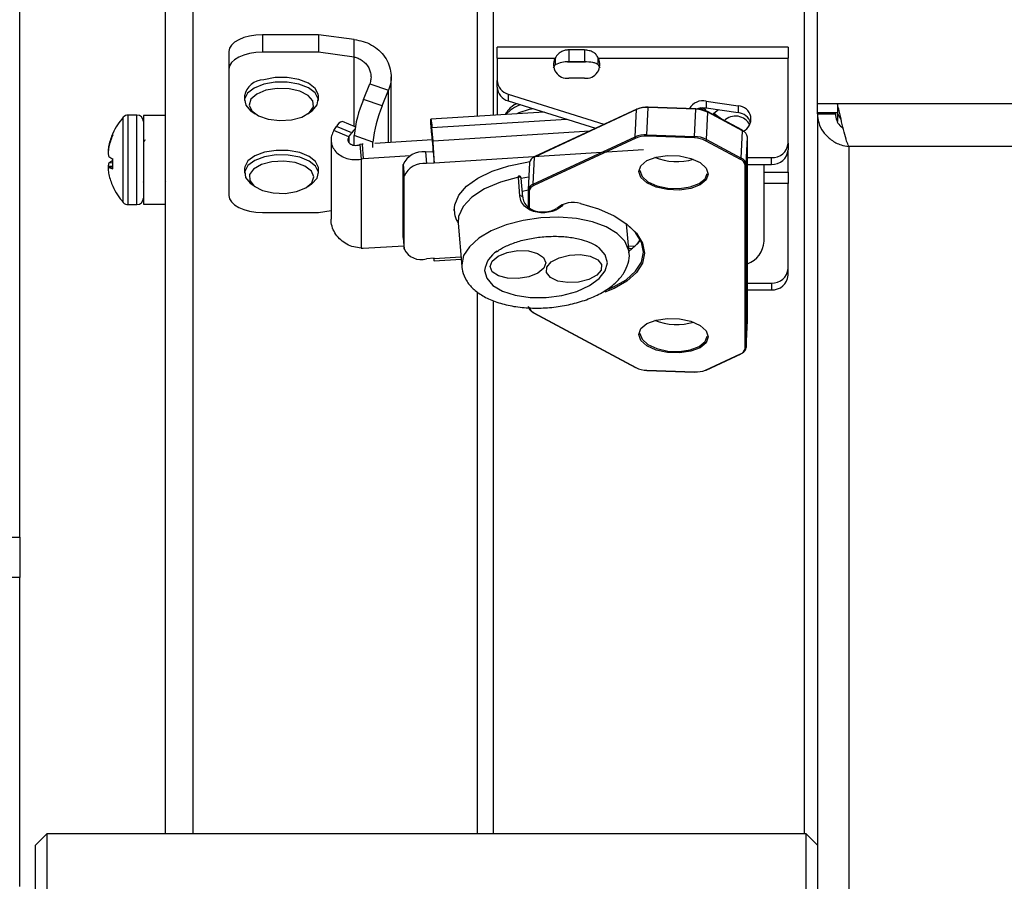
# Model space of a CAD drawing. Units: inches. Extents: x 0.4 to 16.6, y 0.2 to 10.8.
# Drawn here: x 6.1 to 6.2, y 3.6 to 3.6 of the extents above; entities that cross this region are included whole.
import ezdxf

# ---------------------------------------------------------------- set-up
doc = ezdxf.new("R2010")
doc.units = ezdxf.units.IN
doc.header["$MEASUREMENT"] = 0

msp = doc.modelspace()

# ---------------------------------------------------------------- linework, layer by layer
at = {"color": 7, "linetype": 'Continuous', "lineweight": 25}
for p, q in [((6.10536578334073, 3.586245706384478), (6.10536578334073, 3.854257662726846)), ((6.12000578334073, 3.556446788663168), (6.12000578334073, 3.666148741341005)), ((6.152965783340735, 3.628638701067631), (6.152965783340735, 3.664344796361453)), ((6.184194354769308, 3.664344796361453), (6.184194354769308, 3.556446788663168)), ((6.185537211912165, 3.629789282894816), (6.185537211912165, 3.66418286321654)), ((6.12278578334073, 3.556446788663168), (6.12278578334073, 3.661544588416516)), ((6.151357211912158, 3.661544588416516), (6.151357211912158, 3.628537250016734)), ((6.119994354769306, 3.641130884719403), (6.119994354769306, 3.628620286323155)), ((6.129759236659066, 3.63672884038502), (6.129759236659066, 3.634975358127639)), ((6.135383533621945, 3.63672884038502), (6.129759236659066, 3.63672884038502)), ((6.135383533621945, 3.63672884038502), (6.135383533621945, 3.634975358127639)), ((6.138983083678188, 3.636246592119677), (6.135383533621945, 3.63672884038502)), ((6.138983083678188, 3.634493109862296), (6.138983083678188, 3.636246592119677)), ((6.182598179291241, 3.635470845590064), (6.153351835084267, 3.635470845590064)), ((6.153351835084267, 3.634381644240232), (6.153351835084267, 3.635470845590064)), ((6.182598179291241, 3.635470845590064), (6.182598179291241, 3.634381644240232)), ((6.126384658481337, 3.635041551296156), (6.126384658481337, 3.633288069038775)), ((6.135383533621945, 3.634975358127639), (6.129759236659066, 3.634975358127639)), ((6.138983083678188, 3.634493109862296), (6.135383533621945, 3.634975358127639)), ((6.138983083678188, 3.627515640562007), (6.138983083678188, 3.634493109862296)), ((6.16212573834636, 3.635208231990261), (6.160550935196753, 3.635208231990261)), ((6.160550935196753, 3.635208231990261), (6.160550935196753, 3.634021127312046)), ((6.16212573834636, 3.635208231990261), (6.16212573834636, 3.634021127312046)), ((6.153351835084267, 3.634381644240232), (6.159164160817652, 3.634381644240232)), ((6.153351835084267, 3.634381644240232), (6.153351835084267, 3.632143368714515)), ((6.159025101679739, 3.633397930794933), (6.159164160817652, 3.633706728604687)), ((6.159164160817652, 3.634381644240232), (6.159164160817652, 3.633706728604687)), ((6.160423804999254, 3.634010006796394), (6.16223892447181, 3.634010006796394)), ((6.16212573834636, 3.634021127312046), (6.160550935196753, 3.634021127312046)), ((6.163512512725461, 3.634381644240232), (6.182598179291241, 3.634381644240232)), ((6.163512512725461, 3.633706728604687), (6.163512512725461, 3.634381644240232)), ((6.163512512725461, 3.633706728604687), (6.163651571863375, 3.633397930794926)), ((6.182598179291241, 3.62584471845449), (6.182598179291241, 3.634381644240232)), ((6.120005783340729, 3.633172322459873), (6.120005783340729, 3.633230370160465)), ((6.126384658481337, 3.633288069038775), (6.126384658481337, 3.620577157902667)), ((6.142695119673689, 3.625921410160267), (6.142695119673689, 3.632489320102441)), ((6.139917073209699, 3.630232483137483), (6.140547510879369, 3.631809288998144)), ((6.140547510879369, 3.631809288998144), (6.142424823520787, 3.631152422983091)), ((6.153351835084267, 3.631468453078969), (6.153351835084267, 3.632143368714515)), ((6.16212573834636, 3.632371569079188), (6.160550935196753, 3.632371569079188)), ((6.127957211912158, 3.630591106159135), (6.127957211912158, 3.630126951304023)), ((6.135385783340729, 3.630126951304023), (6.135385783340729, 3.630591106159135)), ((6.141794385851117, 3.62957561712243), (6.142424823520787, 3.631152422983091)), ((6.142424823520787, 3.625904362842207), (6.142424823520787, 3.631152422983091)), ((6.153351835084267, 3.631468453078969), (6.153351835084267, 3.628663048979317)), ((6.154462037317127, 3.630770256766231), (6.164081725038083, 3.627738059346215)), ((6.154462037317127, 3.630770256766231), (6.154462037317127, 3.630095341130686)), ((6.141794385851117, 3.62957561712243), (6.139917073209699, 3.630232483137483)), ((6.154462037317127, 3.630095341130686), (6.163216158423277, 3.627335976772657)), ((6.174369986048121, 3.630073066263378), (6.177582519775608, 3.629582500654578)), ((6.174369986048121, 3.630073066263378), (6.174369986048121, 3.629398150627833)), ((6.177582519775608, 3.629582500654578), (6.177582519775608, 3.628907585019033)), ((6.187539242421075, 3.629789282894816), (6.185537211912165, 3.629789282894816)), ((6.185537211912165, 3.628889282894816), (6.185537211912165, 3.629789282894816)), ((6.983535181403254, 3.629789282894818), (6.187539242421075, 3.629789282894816)), ((6.187539242421075, 3.629789282894816), (6.187539242421075, 3.628889282894816)), ((6.117147740596072, 3.628662581036316), (6.116264617410095, 3.628662581036315)), ((6.116264617410095, 3.619663705895708), (6.116264617410095, 3.628662581036315)), ((6.117147740596072, 3.619663705895708), (6.117147740596072, 3.628662581036316)), ((6.120005783340728, 3.628620286323155), (6.117805783340729, 3.628620286323155)), ((6.117805783340729, 3.628620286323155), (6.117805783340729, 3.619706000608869)), ((6.128638796040141, 3.629054729375528), (6.129017683226975, 3.628786815676413)), ((6.134325312025912, 3.628786815676413), (6.134704199212748, 3.629054729375528)), ((6.158063299208508, 3.628960196484352), (6.146688081849894, 3.628242772480218)), ((6.167340715168609, 3.62920747086666), (6.157089315775203, 3.624445377481623)), ((6.167372796802222, 3.629266864387971), (6.157121397408817, 3.624504771002933)), ((6.16721027029852, 3.62648217217075), (6.167340715168609, 3.62920747086666)), ((6.168402340155958, 3.62668647662825), (6.168532785026048, 3.62941177532416)), ((6.17331760663451, 3.629240008253071), (6.168532785026048, 3.62941177532416)), ((6.17332164209169, 3.629296178812948), (6.168536820483227, 3.629467945884037)), ((6.17318716176442, 3.626514709557161), (6.17331760663451, 3.629240008253071)), ((6.174065116658548, 3.629161152014439), (6.17372701508083, 3.62938079598808)), ((6.174369986048121, 3.629398150627833), (6.177582519775608, 3.628907585019033)), ((6.174379231621858, 3.626224818482354), (6.174509676491947, 3.628950117178264)), ((6.177991404633479, 3.627130873271711), (6.174483370678813, 3.629012329060183)), ((6.178017710446614, 3.627068661389792), (6.174509676491947, 3.628950117178264)), ((6.175138836728913, 3.628851329034148), (6.175585339410841, 3.629212561739788)), ((6.175138836728913, 3.628851329034148), (6.176037114251133, 3.628179013340973)), ((6.175138836728913, 3.628660784459975), (6.175138836728913, 3.628851329034148)), ((6.187539242421075, 3.628889282894816), (6.185537211912165, 3.628889282894816)), ((6.185537211912165, 3.62878826764036), (6.185537211912165, 3.628889282894816)), ((6.185537211912165, 3.62878826764036), (6.185537211912165, 3.210446788663172)), ((6.185537211912165, 3.62878826764036), (6.187337211912165, 3.62878826764036)), ((6.187337211912165, 3.62878826764036), (6.187337211912165, 3.628889282894816)), ((6.187537211912164, 3.628889282894816), (6.187537211912164, 3.628011654859422)), ((6.115772012801362, 3.619885444900693), (6.115772012801362, 3.628440842031329)), ((6.120005783340729, 3.628062128683332), (6.120005783340729, 3.628121863685704)), ((6.139081616234103, 3.627474325760618), (6.137808407561865, 3.628008183458015)), ((6.146769775791035, 3.626850304311636), (6.146671732826833, 3.628016204834061)), ((6.146671732826833, 3.628016204834061), (6.146671732826833, 3.627847475925174)), ((6.146769775791035, 3.62668157540275), (6.146671732826833, 3.627847475925174)), ((6.146671732826833, 3.627847475925174), (6.14667370311581, 3.627800470667667)), ((6.14667370311581, 3.627800470667667), (6.146771746080013, 3.626634570145242)), ((6.146794286532086, 3.627402473725462), (6.16030239407219, 3.628254417059305)), ((6.114723209319195, 3.626660306155873), (6.114723209319195, 3.626821698378153)), ((6.136938507823465, 3.627107376707646), (6.13721878870622, 3.627512757248125)), ((6.138457160329122, 3.626470604160071), (6.136938507823465, 3.627107376707646)), ((6.138737441211877, 3.62687598470055), (6.13721878870622, 3.627512757248125)), ((6.138457160329122, 3.626470604160071), (6.138737441211877, 3.62687598470055)), ((6.140857429925519, 3.625937467146178), (6.138980117284101, 3.62659433316123)), ((6.138980117284101, 3.625630600314326), (6.138980117284101, 3.62659433316123)), ((6.14678198260647, 3.626851074183731), (6.146769775791035, 3.626850304311636)), ((6.146769775791035, 3.626850304311636), (6.146769775791035, 3.62668157540275)), ((6.146904584866815, 3.626090835637735), (6.146794286532086, 3.627402473725462)), ((6.146794286532086, 3.626727558089916), (6.146794286532086, 3.627402473725462)), ((6.146904584866815, 3.625415920002189), (6.146794286532086, 3.626727558089916)), ((6.146904584866815, 3.626090835637735), (6.162677163726329, 3.62708559699694)), ((6.168402340155958, 3.62668647662825), (6.17318716176442, 3.626514709557161)), ((6.177887265576524, 3.624343362693882), (6.178017710446614, 3.627068661389792)), ((6.114368455446572, 3.625632906053576), (6.114328169021102, 3.625634147344523)), ((6.136657446851454, 3.626178549641825), (6.136657446851454, 3.618212007439904)), ((6.138457160329122, 3.626470604160071), (6.138457160329122, 3.625899791364522)), ((6.139775532962177, 3.625737274638021), (6.139551297803063, 3.625689590079041)), ((6.139551297803063, 3.625689590079041), (6.139673851508316, 3.62423221442601)), ((6.139898665271819, 3.625745040474211), (6.139775532962177, 3.625737274638021)), ((6.139775532962177, 3.625737274638021), (6.139898086667431, 3.62427989898499)), ((6.140857429925519, 3.625409571621791), (6.140857429925519, 3.625937467146178)), ((6.146840093859507, 3.626182829690432), (6.141047746013483, 3.625817511889988)), ((6.146904584866815, 3.625415920002189), (6.146904584866815, 3.626090835637735)), ((6.156958870905114, 3.621720078785712), (6.16721027029852, 3.62648217217075)), ((6.167285082876989, 3.626342217402006), (6.157033683483583, 3.621580124016968)), ((6.17318250301906, 3.626361134491249), (6.168397681410597, 3.626532901562338)), ((6.177803135507335, 3.624209113699624), (6.174295101552668, 3.626090569488096)), ((6.174379231621858, 3.626224818482354), (6.177887265576524, 3.624343362693882)), ((6.178381037078771, 3.623729090346779), (6.178511481948861, 3.62645438904269)), ((6.178511481948861, 3.62645438904269), (6.17851157846414, 3.626458423634522)), ((6.178511481948861, 3.608030677393151), (6.178511481948861, 3.62645438904269)), ((6.17851157846414, 3.608034711984983), (6.17851157846414, 3.626458423634522)), ((6.182598179291241, 3.62584471845449), (6.182598179291241, 3.625169802818945)), ((6.114273036770922, 3.625079414540374), (6.114250666351943, 3.62508112743564)), ((6.120005783340729, 3.625426686109112), (6.120005783340729, 3.625428373410892)), ((6.144655569952475, 3.62457994887418), (6.139898086667431, 3.62427989898499)), ((6.146139688673808, 3.624954765660828), (6.146925010484356, 3.625004295151131)), ((6.146139688673808, 3.624954765660828), (6.146237731638011, 3.623788865138404)), ((6.146925010484356, 3.625032416635946), (6.147023053448559, 3.623866516113521)), ((6.146925010484356, 3.625004295151131), (6.146925010484356, 3.625032416635946)), ((6.146925010484356, 3.625004295151131), (6.147023053448559, 3.623838394628707)), ((6.147023053448559, 3.623866516113521), (6.168060766191141, 3.62519334439625)), ((6.182598179291241, 3.622915068663661), (6.182598179291241, 3.625169802818945)), ((6.982394354769307, 3.62549606019721), (6.188680069055022, 3.625496060197207)), ((6.188680069055022, 3.625496060197207), (6.188680069055022, 3.210446788663172)), ((6.114723209319195, 3.623874472146139), (6.114328169021102, 3.62384140239191)), ((6.114723209319195, 3.623250952301161), (6.114723209319195, 3.624263017544369)), ((6.139898086667431, 3.62427989898499), (6.139673851508316, 3.62423221442601)), ((6.139673851508316, 3.62423221442601), (6.139673851508316, 3.615300423812283)), ((6.143895912072241, 3.623688393438815), (6.143993955036445, 3.622522492916391)), ((6.143895912072241, 3.616376807387072), (6.143895912072241, 3.623688393438815)), ((6.147023053448559, 3.623838394628707), (6.146237731638011, 3.623788865138404)), ((6.147023053448559, 3.623866516113521), (6.147023053448559, 3.623838394628707)), ((6.15659602602186, 3.623886706172689), (6.15646558115177, 3.621161407476779)), ((6.156958870905114, 3.621720078785712), (6.157089315775203, 3.624445377481623)), ((6.178263988909432, 3.60521208119279), (6.178263988909432, 3.623635792842329)), ((6.178381037078771, 3.623729090346779), (6.178381037078771, 3.60530537869724)), ((6.17851157846414, 3.624383483240006), (6.180910890202378, 3.624383483240006)), ((6.17851157846414, 3.62370856760446), (6.180910890202378, 3.62370856760446)), ((6.180177449529563, 3.615978433225182), (6.180177449529563, 3.62370856760446)), ((6.180910890202378, 3.62370856760446), (6.180910890202378, 3.624383483240006)), ((6.114723209319195, 3.623521463793979), (6.114250666351943, 3.623495134122876)), ((6.114723209319195, 3.623439749542677), (6.114328169021102, 3.623404539111899)), ((6.127957211912158, 3.623279520107392), (6.127957211912158, 3.62281536525228)), ((6.135385783340729, 3.62281536525228), (6.135385783340729, 3.623279520107392)), ((6.180177449529563, 3.622915068663661), (6.182598179291241, 3.622915068663661)), ((6.182598179291241, 3.622915068663661), (6.182598179291241, 3.621783219043382)), ((6.11779405214603, 3.621928397686988), (6.117856269190034, 3.622035627121279)), ((6.119969742575078, 3.622031181771542), (6.120005783340726, 3.621969089731015)), ((6.128638796040141, 3.621743143323785), (6.129017683226975, 3.62147522962467)), ((6.134325312025912, 3.62147522962467), (6.134704199212748, 3.621743143323785)), ((6.143993955036445, 3.615210906864647), (6.143993955036445, 3.622522492916391)), ((6.15564002941786, 3.620516049135063), (6.155479892576328, 3.622420353321689)), ((6.155926912847299, 3.620430851089045), (6.155766776005768, 3.622335155275672)), ((6.182598179291241, 3.621783219043382), (6.180177449529563, 3.621783219043382)), ((6.182598179291241, 3.61324629325764), (6.182598179291241, 3.621783219043382)), ((6.114723209319195, 3.621506465203717), (6.114723209319195, 3.621504588553869)), ((6.156465002887588, 3.621115847728888), (6.155880871876319, 3.620978357914807)), ((6.156465002887588, 3.621137222984425), (6.156464843714998, 3.619400350526778)), ((6.156465002887588, 3.621137222984425), (6.156465099402867, 3.621141257576256)), ((6.156572830081485, 3.621039890888142), (6.156572812208448, 3.619318164692205)), ((6.116264617410095, 3.619663705895708), (6.117147740596072, 3.619663705895708)), ((6.117805783340729, 3.619706000608869), (6.120005783340728, 3.619706000608869)), ((6.119994354769306, 3.619706000608869), (6.119994354769306, 3.556446788663168)), ((6.155927109876197, 3.620426150563294), (6.155926912847299, 3.620430851089045)), ((6.129759236659066, 3.618889868813803), (6.135383533621945, 3.618889868813803)), ((6.135383533621945, 3.618889868813803), (6.136657446851454, 3.61906054082434)), ((6.149424473835902, 3.617811540943941), (6.149791719173026, 3.613444358312401)), ((6.166605266517437, 3.614858243964486), (6.166362861608864, 3.617740857845477)), ((6.143895912072241, 3.616376807387072), (6.143993955036445, 3.615210906864647)), ((6.143895912072241, 3.616376807387072), (6.14389788236122, 3.616329802129564)), ((6.14389788236122, 3.616329802129564), (6.143995925325424, 3.61516390160714)), ((6.139673851508316, 3.615300423812283), (6.139898086667431, 3.615281023844383)), ((6.139898086667431, 3.615281023844383), (6.143964509577364, 3.615537489221226)), ((6.166552923050471, 3.615480698374942), (6.167238784225715, 3.61552395497876)), ((6.166571159963712, 3.61526382991478), (6.166999830704683, 3.615290865765591)), ((6.147023053448559, 3.614277089791812), (6.146237731638011, 3.614227560301509)), ((6.147007249392932, 3.614029952915711), (6.149728045297199, 3.614201550893186)), ((6.147020701131034, 3.61427694143341), (6.147023053448559, 3.614248968306997)), ((6.147023053448559, 3.614248968306997), (6.149709808383957, 3.614418419353347)), ((6.147023053448559, 3.614248968306997), (6.147023053448559, 3.614277089791812)), ((6.149784330589357, 3.613620628028055), (6.149791719173026, 3.613444358312401)), ((6.182598179291241, 3.612571377622094), (6.182598179291241, 3.61324629325764)), ((6.17851157846414, 3.611785058043156), (6.180910890202378, 3.611785058043156)), ((6.180910890202378, 3.611785058043156), (6.180910890202378, 3.611110142407611)), ((6.151357211912158, 3.610906769909104), (6.151357211912158, 3.556446788663168)), ((6.17851157846414, 3.611110142407611), (6.180910890202378, 3.611110142407611)), ((6.152965783340735, 3.556446788663168), (6.152965783340735, 3.610012820715968)), ((6.156985176718248, 3.608790218053152), (6.167236576111653, 3.603292108577044)), ((6.157033683483583, 3.608792014736764), (6.167285082876989, 3.603293905260655)), ((6.178380555329868, 3.605285228796718), (6.178511000199958, 3.608010527492628)), ((6.178381037078771, 3.60530537869724), (6.178511481948861, 3.608030677393151)), ((6.178511000199958, 3.608010527492628), (6.178511481948861, 3.608030677393151)), ((6.178511481948861, 3.608030677393151), (6.17851157846414, 3.608034711984983)), ((6.174295101552668, 3.603042257346746), (6.177803135507335, 3.604671848063965)), ((6.174347149988245, 3.603037573249255), (6.177855183942911, 3.604667163966474)), ((6.168397681410597, 3.603023340257502), (6.17318250301906, 3.602851573186413)), ((6.168398304698777, 3.603008258824278), (6.17318312630724, 3.602836491753189)), ((6.100794354769302, 3.586245706384478), (6.10536578334073, 3.586245706384478)), ((6.10536578334073, 3.586245706384478), (6.10536578334073, 3.58220509620627)), ((6.10536578334073, 3.58220509620627), (6.100794354769302, 3.58220509620627)), ((6.10536578334073, 3.551159949518061), (6.10536578334073, 3.58220509620627)), ((6.108090642733312, 3.556446788663168), (6.106965783340736, 3.555321929270592)), ((6.184412352519589, 3.556446788663168), (6.108090642733312, 3.556446788663168)), ((6.108090642733312, 3.556446788663168), (6.108090642733312, 3.552843956418415)), ((6.185537211912165, 3.555321929270592), (6.184412352519589, 3.556446788663168)), ((6.184412352519589, 3.527875360091739), (6.184412352519589, 3.556446788663168)), ((6.106965783340736, 3.552002784604166), (6.106965783340736, 3.555321929270592)), ((6.108090642733312, 3.552843956418415), (6.108090642733312, 3.527875360091739)), ((6.106965783340736, 3.529000219484316), (6.106965783340736, 3.552002784604166))]:
    msp.add_line(p, q, dxfattribs=at)
at = {"color": 7, "linetype": 'Continuous', "lineweight": 25, "flags": 128}
for points in [[(6.129759236659066, 3.63672884038502), (6.129100889115704, 3.636696419598299), (6.128467841499228, 3.636600403150787), (6.127884421474523, 3.636444480900717), (6.12737304954595, 3.636234644852714), (6.126953377449945, 3.635978958888428), (6.126641532949803, 3.635687248876075), (6.12644950005478, 3.635370725067837), (6.126384658481337, 3.635041551296156)], [(6.129759236659066, 3.634975358127639), (6.129100889115704, 3.634942937340917), (6.128467841499228, 3.634846920893406), (6.127884421474523, 3.634690998643335), (6.12737304954595, 3.634481162595333), (6.126953377449945, 3.634225476631047), (6.126641532949803, 3.633933766618694), (6.12644950005478, 3.633617242810456), (6.126384658481337, 3.633288069038775)], [(6.129885537196451, 3.631755314263397), (6.128924848281598, 3.631377134864926), (6.128261801441917, 3.630863478679034), (6.127968248090715, 3.63027000832366), (6.128075999288548, 3.629661035520451), (6.128573378521196, 3.629102551921819), (6.128638796040141, 3.629054729375528)], [(6.135385783340729, 3.630591106159135), (6.1353713324884, 3.630754767670805), (6.13506458361839, 3.631346567246586), (6.134390141231998, 3.631856500891355), (6.133421091626843, 3.632229309382267), (6.132262446363998, 3.632424593134609), (6.131039762635923, 3.632421190123677), (6.129885537196451, 3.632219469118509)], [(6.134704199212748, 3.629054729375528), (6.134792233156181, 3.629119860429178), (6.135277146842263, 3.629681077975653), (6.1353713324884, 3.630290612815693), (6.13506458361839, 3.630882412391474), (6.134390141231998, 3.631392346036244), (6.133421091626843, 3.631765154527155), (6.132262446363998, 3.631960438279497), (6.131039762635923, 3.631957035268565), (6.129885537196451, 3.631755314263397)], [(6.130108664168842, 3.631150006006376), (6.129184714084301, 3.63077150369981), (6.12859661789687, 3.630251676176165), (6.128423801255415, 3.629660729022973), (6.128689604004974, 3.629078472927824), (6.129358128011355, 3.628583544802761), (6.130339085403078, 3.628242787433563), (6.131499992448718, 3.628102221991144), (6.132684062218952, 3.628180832617401), (6.133731379530155, 3.628468002511663), (6.134500498376061, 3.628924947788446), (6.134887544994697, 3.6294899554561), (6.134840246595518, 3.630086718098291), (6.134364991089421, 3.630634639613417), (6.133525964365986, 3.631059720164721), (6.132436481633421, 3.631304550268297), (6.131243683571791, 3.631336064262007), (6.130108664168842, 3.631150006006376)], [(6.173398207570495, 3.629277453528896), (6.173755674565278, 3.62938654214252), (6.174369986048121, 3.629398150627833)], [(6.146671732826833, 3.628016204834061), (6.146674087661913, 3.628152788655381), (6.146681061672169, 3.628228117508005), (6.146692386850292, 3.62823929654637), (6.146707627976041, 3.628185896166303), (6.1467261993415, 3.628069968514461), (6.14674738725951, 3.627895968625493), (6.146770377490263, 3.62767058321755), (6.146794286532086, 3.627402473725462)], [(6.146769775791035, 3.626850304311636), (6.146770246758051, 3.6268776210759), (6.146771641560103, 3.626892686846425), (6.146773906595727, 3.626894922654098), (6.146776954820877, 3.626884242578085), (6.146780669093968, 3.626861057047716), (6.146784906677571, 3.626826257069923), (6.146789504723722, 3.626781179988334), (6.146794286532086, 3.626727558089916)], [(6.146817258375778, 3.626454383112196), (6.146812889329271, 3.626464845350966), (6.146769775791035, 3.62668157540275)], [(6.135104934889554, 3.623987938579701), (6.134458855584322, 3.624506972141281), (6.133510722794041, 3.624892992229108), (6.132363281418331, 3.625104167576947), (6.131140874534639, 3.625117614059138), (6.129975968896409, 3.624931874540691), (6.128994800104918, 3.624567076780475), (6.128303693023125, 3.62406275227623), (6.127977539826975, 3.623473552413392), (6.127957211912158, 3.623279520107392)], [(6.135104934889554, 3.62352378372459), (6.134458855584322, 3.62404281728617), (6.133510722794041, 3.624428837373996), (6.132363281418331, 3.624640012721836), (6.131140874534639, 3.624653459204027), (6.129975968896409, 3.624467719685578), (6.128994800104918, 3.624102921925363), (6.128303693023125, 3.623598597421118), (6.127977539826975, 3.62300939755828), (6.128051684276058, 3.622399171284366), (6.128518091668846, 3.62183404608479), (6.128638796040141, 3.621743143323785)], [(6.167586993631427, 3.622990575322572), (6.167797108891385, 3.623579355621664), (6.168402111669938, 3.62408203475632), (6.169329029703102, 3.624437982204146), (6.170466062996224, 3.624604265449711), (6.171676068553329, 3.624560828279519), (6.172813101846451, 3.624312909857359), (6.173740019879614, 3.623890412803832), (6.174345022658167, 3.623344296498985), (6.174555137918125, 3.622740430628999), (6.174345022658167, 3.622151650329908), (6.173740019879614, 3.621648971195252), (6.172813101846451, 3.621293023747425), (6.171676068553329, 3.621126740501861), (6.170466062996224, 3.621170177672053), (6.169329029703102, 3.621418096094212), (6.168402111669938, 3.621840593147739), (6.167797108891385, 3.622386709452587), (6.167586993631427, 3.622990575322572)], [(6.134675982238337, 3.623033407704991), (6.134025219279686, 3.623534218875661), (6.133056573169342, 3.623883670036748), (6.131900864931961, 3.624034565872572), (6.130714179369002, 3.623966527064362), (6.129656784941393, 3.623688742630182), (6.12887148862581, 3.623238728897126), (6.128464349041148, 3.622677262713454), (6.128490352644354, 3.622080173198464), (6.128945987504723, 3.621528100599742), (6.129769717609604, 3.621095605380884), (6.130850293643887, 3.620841098417737), (6.132041777826462, 3.620798952285945), (6.133183253616231, 3.620974859054147), (6.13412055838265, 3.621345061538564), (6.134727103923229, 3.621859561842313), (6.134920972901729, 3.622448873848427), (6.134675982238337, 3.623033407704991)], [(6.135385783340729, 3.623279520107392), (6.135378947992058, 3.623392136884402), (6.135104934889554, 3.623987938579701)], [(6.149036895131055, 3.619082131031275), (6.1490854534083, 3.619659088226455), (6.149489621624282, 3.620605087425018), (6.150279059599664, 3.621510307077247), (6.151416854092118, 3.622332420118284), (6.152849803095743, 3.623032985456044), (6.154510903507738, 3.623579245433953), (6.156322484119019, 3.62394565754257), (6.156612492434173, 3.623985273336883)], [(6.134704199212748, 3.621743143323785), (6.13473553820873, 3.621765654139943), (6.135251201320428, 3.622319976558772), (6.135378947992058, 3.62292798202929), (6.135104934889554, 3.62352378372459)], [(6.167705005298573, 3.623124172628068), (6.167704041800766, 3.623083872827023), (6.167907379149113, 3.62249948650123), (6.168492865709003, 3.621970986851378), (6.169389883160451, 3.621562118735061), (6.170490237960246, 3.621322197681359), (6.171661211080026, 3.621280161710206), (6.172761565879822, 3.621441080980107), (6.17365858333127, 3.621785546252197), (6.174244069891159, 3.622272009930896), (6.1744464437417, 3.62280149751607)], [(6.155479892576328, 3.622420353321689), (6.153669946448264, 3.621922277342487), (6.152087019780513, 3.621238507665872), (6.15081746901609, 3.620406347294134), (6.149930554399622, 3.61947119467256), (6.149474661490022, 3.618484066980729), (6.149424473835902, 3.617811540943941)], [(6.156525904002859, 3.62242169304643), (6.156495828342471, 3.622417168932098), (6.155770678755832, 3.622288744823112)], [(6.126384658481337, 3.620577157902667), (6.12644950005478, 3.620247984130986), (6.126641532949803, 3.619931460322749), (6.126953377449945, 3.619639750310395), (6.12737304954595, 3.619384064346109), (6.127884421474523, 3.619174228298107), (6.128467841499228, 3.619018306048036), (6.129100889115704, 3.618922289600524), (6.129759236659066, 3.618889868813803)], [(6.161739746533214, 3.619765186492637), (6.163531792368973, 3.619232131702117), (6.165104537662215, 3.618539674604357), (6.166396505386751, 3.617714882648433), (6.167357193828175, 3.616789996119463), (6.167949050644906, 3.615801167898405), (6.168148940751322, 3.614787050282423), (6.167949050644906, 3.613787284105608), (6.167357193828175, 3.612840949218777), (6.166396505386751, 3.611985036897548), (6.165104537662215, 3.611253003890711), (6.164181883332666, 3.610882224050746)], [(6.166603520599018, 3.614877898618618), (6.166563330921453, 3.615134933520535), (6.166172200389859, 3.616001080164005), (6.165408228155617, 3.616780733196121), (6.164307136711307, 3.617437436907623), (6.162920411869091, 3.617940484562836), (6.161312895341353, 3.6182663542125), (6.159559752814307, 3.618399808553974), (6.157742959284039, 3.618334607410574), (6.155947465996802, 3.618073799515301), (6.154257228223162, 3.617629579955469), (6.15275127960285, 3.617022719943983), (6.151500036619607, 3.616281595580502), (6.150562006004677, 3.615440861016563), (6.149981049027065, 3.614539828065967), (6.149784330589357, 3.613620628028055)], [(6.164538494841176, 3.611183625741464), (6.165030261962597, 3.61139320625346), (6.166308032239611, 3.612117194941541), (6.167258163665196, 3.612963701632866), (6.167843516560863, 3.613899637235226), (6.168041210072704, 3.614888416970537), (6.167843516560863, 3.615891390436893), (6.167258163665196, 3.616869352413764), (6.166362843557287, 3.617741072509963)], [(6.167728720625827, 3.616148107527671), (6.167388608535284, 3.615689000328776), (6.166596889863094, 3.614957856881699)], [(6.166597651110528, 3.614948804332229), (6.167496956188986, 3.615760912107253), (6.167754962693451, 3.616094381252951)], [(6.152088165772783, 3.613047940378799), (6.152298416565432, 3.612260579350695), (6.152914840699314, 3.61155339630551), (6.153895429888395, 3.610974584599098), (6.155173358599938, 3.610563589292719), (6.15666153810413, 3.610348419037302), (6.158258551427092, 3.610343737330166), (6.159855564750054, 3.610549863221917), (6.161343744254246, 3.610952749573671), (6.162621672965789, 3.611524940346357), (6.16360226215487, 3.612227441684406), (6.164218686288752, 3.613012379282569), (6.164428937081401, 3.613826260940702), (6.164218686288752, 3.614613621968805), (6.16360226215487, 3.61532080501399), (6.163574940026166, 3.615342567198541)], [(6.157441730752606, 3.612778646633854), (6.156537225967506, 3.612412779793404), (6.155465835759735, 3.612233423055157), (6.154390669576249, 3.612267881856642), (6.153475411722077, 3.612510910157699), (6.152859401908684, 3.612925509102551), (6.152636422046016, 3.613448559760194), (6.152840418796848, 3.614000432409466), (6.1534403355051, 3.614497109442254), (6.154344840290198, 3.614862976282704), (6.15541623049797, 3.61504233302095), (6.156491396681457, 3.615007874219466), (6.157406654535629, 3.614764845918409), (6.158022664349021, 3.614350246973556), (6.158245644211688, 3.613827196315914), (6.158041647460857, 3.613275323666642), (6.157441730752606, 3.612778646633854)], [(6.146960587228887, 3.614273150107493), (6.146970402484381, 3.614196996749277), (6.146988354804324, 3.614084933352496), (6.147003087892547, 3.614033312985098), (6.147014035564735, 3.614044119388851), (6.14702077710798, 3.614116937279721), (6.147023053448559, 3.614248968306997)], [(6.158342838723875, 3.613379379824862), (6.158791682263864, 3.613908042725572), (6.159588303086839, 3.614334442430066), (6.160611422893885, 3.614593663448657), (6.161705280968985, 3.614646241731109), (6.162703347336053, 3.614484172710544), (6.163453675438197, 3.614132129926181), (6.163842034623607, 3.613643708700665), (6.163809300726788, 3.613093266738031), (6.163360457186799, 3.612564603837321), (6.162563836363825, 3.612138204132827), (6.161540716556778, 3.611878983114236), (6.160446858481677, 3.611826404831783), (6.159448792114609, 3.611988473852349), (6.158698464012465, 3.612340516636712), (6.158310104827056, 3.612828937862228), (6.158342838723875, 3.613379379824862)], [(6.167586993631427, 3.606623871160592), (6.167797108891385, 3.607212651459685), (6.168402111669938, 3.60771533059434), (6.169329029703102, 3.608071278042166), (6.170466062996224, 3.608237561287731), (6.171676068553329, 3.608194124117539), (6.172813101846451, 3.60794620569538), (6.173740019879614, 3.607523708641853), (6.174345022658167, 3.606977592337005), (6.174555137918125, 3.60637372646702), (6.174345022658167, 3.605784946167928), (6.173740019879614, 3.605282267033272), (6.172813101846451, 3.604926319585446), (6.171676068553329, 3.604760036339881), (6.170466062996224, 3.604803473510073), (6.169329029703102, 3.605051391932232), (6.168402111669938, 3.605473888985759), (6.167797108891385, 3.606020005290608), (6.167586993631427, 3.606623871160592)], [(6.167705005298573, 3.606757468466088), (6.167704041800766, 3.606717168665043), (6.167907379149113, 3.606132782339251), (6.168492865709003, 3.605604282689398), (6.169389883160451, 3.605195414573081), (6.170490237960246, 3.604955493519379), (6.171661211080026, 3.604913457548226), (6.172761565879822, 3.605074376818127), (6.17365858333127, 3.605418842090217), (6.174244069891159, 3.605905305768916), (6.1744464437417, 3.60643479335409)]]:
    msp.add_lwpolyline(points, dxfattribs=at)
at = {"color": 7, "linetype": 'Continuous', "lineweight": 25}
for centre, radius, start, end in [((6.160391140453759, 3.633744738333642), 0.001382435590278759, 152.5668809440353, 276.6376153268487), ((6.162285533089353, 3.633744738333643), 0.001382435590279722, 263.3623846731959, 27.43311905588177), ((6.129961099524483, 3.630174033920378), 0.002046830431464624, 92.11565472574885, 168.2427918179522), ((6.154840333692679, 3.632211492634492), 0.001490056702181588, 182.6204198410761, 255.2927389602136), ((6.154840333692678, 3.631536576998945), 0.00149005670218066, 182.6204198410435, 255.2927389602336), ((6.150901348367973, 3.625463907724347), 0.01197470718737751, 156.5330116424863, 174.5831499932422), ((6.152778661009364, 3.624807041709301), 0.01197470718735052, 156.5330116424628, 174.5831499932576), ((6.156917863883081, 3.626248208229584), 0.0036568022425543, 109.2322728252319, 137.5178616150182), ((6.174064691510293, 3.628479415309509), 0.00162263000021462, 79.15527856387833, 148.8263466320496), ((6.17752966294406, 3.628256856268203), 0.0013266977363999, 293.7681625865073, 87.71668026781676), ((6.116264617410095, 3.628004538291658), 0.0006580427446575063, 90, 138.4684378004588), ((6.117147740596072, 3.628004538291659), 0.0006580427446571946, 0, 90), ((6.158003934930019, 3.622869470012752), 0.006496389984260652, 98.74692982182151, 114.3610674040595), ((6.167404091520557, 3.629211599160222), 6.351066677285823e-05, 119.5213232226022, 183.7269437478762), ((6.168378282646972, 3.626733381490353), 0.002682846345602475, 86.69856803731265, 112.7518848002462), ((6.167394258794989, 3.629213828117852), 5.721418601828514e-05, 57.68352085381917, 112.0315215940691), ((6.16839324155094, 3.626953030205912), 0.002503989922577556, 86.69856803739656, 112.751884800169), ((6.168995225893203, 3.629406782460245), 0.0004624678197508551, 172.4001125726948, 179.3814151487049), ((6.173780047501322, 3.629235015389173), 0.0004624678194079142, 172.4001125691352, 179.3814151503369), ((6.173268160930381, 3.626440762280618), 0.002799682641292074, 63.67587182574627, 88.98803620844605), ((6.17325942205049, 3.629286053775615), 6.30384795805958e-05, 355.4904690933907, 9.242697888133868), ((6.173276116056009, 3.626668467805409), 0.00261303713189992, 63.67587182583114, 88.9880362082656), ((6.174460855559231, 3.628964501187211), 5.286242562405634e-05, 64.79114328059738, 119.4513721199555), ((6.17444866224325, 3.628960985320854), 6.197463245213466e-05, 349.900136918441, 55.94125471392413), ((6.177299336701124, 3.626950123217728), 0.001609409719323425, 26.5211050016093, 135.0601864072521), ((6.17741369934415, 3.627414706498249), 0.001502393628812592, 18.92357564251594, 83.5481820919851), ((6.120601707888621, 3.624163143466012), 0.006451717573764578, 138.4684378004027, 155.6651069242472), ((6.137912628991264, 3.627285573965466), 0.0007300866969538689, 98.20713147001294, 161.8700636334415), ((6.120433800049942, 3.624258533572946), 0.006258677456850033, 155.843028775494, 167.3031222139493), ((6.120585682567915, 3.624061194510624), 0.006412797668446863, 156.0900255262096, 167.3655115405608), ((6.140544353228783, 3.625697503684413), 0.002157254862605758, 134.1599891036267, 146.8873202291519), ((6.168247837776885, 3.62400808279443), 0.002682846345615111, 86.6985680373853, 112.7518848001748), ((6.172408498014732, 3.626488090441349), 0.004011066923970008, 177.1650109893695, 179.3598856444082), ((6.177956696197914, 3.627079529532381), 6.19746324533679e-05, 349.9001369191332, 55.94125471370372), ((6.177737444588764, 3.626337784113289), 0.0007827710676735309, 8.566909915495984, 69.01992923418405), ((6.118884370689609, 3.624713680243724), 0.004648250566369768, 168.5785440584091, 175.4660012893553), ((6.113877151771596, 3.623216460277907), 0.03315227549608547, 1.123538049134454, 4.973915412368992), ((6.167370155210149, 3.626477665521179), 0.0001599484131114056, 178.385440832484, 237.8678681217766), ((6.168253479190131, 3.624033067317428), 0.00250398992258609, 86.69856803744823, 112.7518848001091), ((6.177193319624378, 3.626316323370248), 0.00401106692515312, 177.1650109900286, 179.3598856444194), ((6.173136353695205, 3.623748504916954), 0.002613037131878858, 63.67587182577648, 88.98803620841346), ((6.173137716060292, 3.623715463584711), 0.002799682641288385, 63.6758718257263, 88.98803620846294), ((6.1742137334241, 3.626235046077242), 0.0001658139232943086, 299.3878844018253, 356.4636851621923), ((6.18101634577043, 3.625966488055699), 0.001586513511868452, 266.1887389506377, 355.5980503476754), ((6.12030112416485, 3.624411126416403), 0.006065019531409389, 170.0041837266883, 176.0288638688108), ((6.114690175306722, 3.625205457038823), 0.0004567559212078483, 195.7953053227449, 202.406468233728), ((6.116186238776073, 3.625082570129399), 0.001951832799698414, 187.4008836145507, 197.8314336790227), ((6.145864151613773, 3.622822002192005), 0.00215048847599748, 82.63858958252555, 156.2415836054914), ((6.141210199850787, 3.624920338043631), 0.005715909567900183, 1.123538048883112, 4.97391541237433), ((6.18101634577043, 3.625291572420152), 0.001586513511868239, 266.1887389506345, 355.5980503477235), ((6.116186238775999, 3.62324371680264), 0.00195183279962236, 162.1685663207667, 172.5991163856334), ((6.115436345214404, 3.625995399216525), 0.001873421752584913, 233.7346834961257, 247.625456857083), ((6.115436345214426, 3.622330887715462), 0.001873421752626599, 112.3745431430967, 126.2653165037499), ((6.145962194577976, 3.621656101669581), 0.002150488475997921, 82.63858958252708, 156.2415836054806), ((6.157307465430982, 3.623755642408747), 0.0007234111853372403, 107.5511399351442, 169.5618130346418), ((6.157664268134658, 3.623418183614501), 0.00118803251284289, 114.402160492101, 125.3102044295726), ((6.157152692127145, 3.624449505775186), 6.351066676746071e-05, 119.521323217814, 183.7269437498399), ((6.171415007940858, 3.630039040516915), 0.006054161139092596, 248.1380459511167, 286.1017169130768), ((6.177721767378762, 3.624353590288774), 0.0001658139232989328, 299.3878844026352, 356.4636851612149), ((6.177541554040005, 3.623526961574884), 0.0007305863298326094, 8.566909915746534, 69.01992923405115), ((6.177606999718679, 3.623612485417381), 0.0007827710676688038, 8.566909915361231, 69.01992923449005), ((6.178274632748594, 3.623742510672683), 0.0001072473152474925, 264.3042615023051, 352.8114840930062), ((6.120310445695966, 3.623916023053949), 0.006074378420098177, 183.9731632872602, 185.8685998751423), ((6.114772077950508, 3.623090142634564), 0.0005439671704857914, 144.6921398977643, 163.4426658415608), ((6.11888437068955, 3.623612606688292), 0.004648250566309944, 184.5339987106217, 191.4214559416457), ((6.115076061983461, 3.624743358409129), 0.001533551757776812, 240.8113447313905, 256.6977162732312), ((6.120433800049945, 3.624067753359075), 0.006258677456851977, 192.6968777860224, 204.1569712244857), ((6.15559828913505, 3.622462630408872), 0.0001257183249085495, 144.0043096846837, 199.6506488321734), ((6.155573250293934, 3.62220910877776), 0.0002309543694681768, 33.07686374042823, 113.8426216531404), ((6.155542595374509, 3.622316303466977), 0.0002249718785153492, 93.60880977637235, 101.8036939985179), ((6.155542595374509, 3.622316303466977), 0.0002249718785153492, 4.806810392839196, 93.60880977637235), ((6.157170811342693, 3.621039260104077), 0.0007130447576034493, 107.2914866796089, 171.7759154185082), ((6.157118755816747, 3.621715572136143), 0.0001599484131155796, 178.3854408333239, 237.8678681212066), ((6.120601707888621, 3.624163143466012), 0.006451717573764761, 204.3348930757572, 221.531562199601), ((6.156569569156112, 3.621144671369733), 0.000104831211748766, 184.074367941063, 271.7825550439819), ((6.157231494558657, 3.620944693247439), 0.0006655084404315922, 107.2914866796005, 171.7759154183459), ((6.116264617410095, 3.620321748640365), 0.0006580427446571946, 221.5315621996222, 270.0000000000008), ((6.117147740596072, 3.620321748640365), 0.0006580427446571946, 270.0000000000008, 0), ((6.155733387135466, 3.620304804591134), 0.0002309543694681768, 33.07686374042823, 113.8426216529389), ((6.160975027726026, 3.617407354227659), 0.002478743198446257, 72.03049854604221, 131.0551891847324), ((6.177660583290194, 3.616094652980614), 0.002519548113934071, 289.7402810809511, 357.356166730988), ((6.1456897839639, 3.616028837538682), 0.001882776231717839, 205.7489009067887, 286.9197358829505), ((6.154750031904898, 3.612711675047082), 0.00268302174397022, 121.8015540661631, 172.8001390316839), ((6.18101634577043, 3.613368062858847), 0.001586513511868205, 266.1887389506323, 355.5980503477394), ((6.181016345770431, 3.612693147223301), 0.001586513511866434, 266.1887389505673, 355.5980503477344), ((6.157239136762961, 3.609583307211572), 0.0007827710676696208, 188.5669099153426, 249.0199292343695), ((6.157295264950908, 3.609474166861501), 0.0007305863298282135, 188.5669099155581, 249.0199292343674), ((6.157019885153814, 3.608841561792482), 6.197463245413305e-05, 169.9001369192764, 235.9412547121141), ((6.157007691837831, 3.608838045926126), 5.286242562560314e-05, 244.7911432805473, 299.4513721190096), ((6.1714141031346, 3.613665652280214), 0.006047621058868437, 248.1224210382231, 286.3969021090987), ((6.177605324432253, 3.605307278833496), 0.0006655084404371018, 287.2914866801172, 351.7759154181962), ((6.17772174615002, 3.605388132747907), 0.0006644642666353093, 294.6616671239233, 352.8456626440033), ((6.178274632748594, 3.605318799023145), 0.0001072473152476036, 264.3042615023522, 352.8114840925355), ((6.177833721950145, 3.604720200236595), 5.721418601877529e-05, 237.6835208540577, 292.0315215929118), ((6.167259091231237, 3.603339936450019), 5.286242562794141e-05, 244.7911432807013, 299.4513721169881), ((6.168443830734454, 3.605635969831809), 0.002613037131889984, 243.6758718258503, 268.9880362083796), ((6.16846052474007, 3.603018383861611), 6.303847967268738e-05, 175.4904690991862, 189.2426978745203), ((6.173245346348534, 3.602846616790522), 6.303847967357281e-05, 175.4904690992497, 189.2426978743907), ((6.173326705239528, 3.605351407431309), 0.00250398992257266, 266.6985680373706, 292.7518848001755), ((6.17432568799548, 3.603090609519377), 5.721418602100415e-05, 237.6835208535053, 292.03152159142)]:
    msp.add_arc(centre, radius, start, end, dxfattribs=at)
for points in [[(6.138983083678188, 3.636246592119677), (6.139285419204383, 3.636199897526569), (6.139890090256774, 3.636106508340351), (6.140743194071238, 3.635727584172762), (6.141491807566952, 3.635192169220819), (6.14209109910905, 3.634509796824837), (6.142506801931657, 3.633720182636915), (6.142709232231829, 3.632865719408033), (6.142704977653673, 3.631985976613807), (6.142518208231749, 3.631430274193329), (6.142424823520787, 3.631152422983091)], [(6.138983083678188, 3.634493109862296), (6.139120508917367, 3.634456539653979), (6.139395359395726, 3.634383399237344), (6.139783133856847, 3.634165124799545), (6.140123412718535, 3.633875718187039), (6.140395817964943, 3.633519512736335), (6.140584773793401, 3.633114561016566), (6.140676787566207, 3.632680132459998), (6.140674853667045, 3.632234213191909), (6.14058995847526, 3.631950930396065), (6.140547510879369, 3.631809288998144)], [(6.136938507823465, 3.627107376707646), (6.136848356822894, 3.626934683112865), (6.136668054821752, 3.626589295923302), (6.136634739298141, 3.626020071932252), (6.136782235471293, 3.625468231976102), (6.137116169884647, 3.624970328078046), (6.137609668983441, 3.624566213585406), (6.138229889361129, 3.624292232868269), (6.138935529534307, 3.624157354454626), (6.139427744183648, 3.624207261102216), (6.139673851508316, 3.62423221442601)], [(6.138457160329122, 3.626470604160071), (6.138421099928895, 3.626416903840143), (6.138348979128438, 3.626309503200287), (6.138335652918992, 3.62612794495782), (6.138394651388254, 3.625953340329313), (6.138528225153595, 3.625800310124043), (6.138725624793113, 3.62568479568094), (6.138973712944187, 3.625621334748038), (6.139255969013459, 3.625613514736534), (6.139452854873196, 3.625664231631539), (6.139551297803063, 3.625689590079041)]]:
    msp.add_open_spline(points, degree=3, dxfattribs=at)
for points, knots in [([(6.160550935196753, 3.635208231990261), (6.160491665061641, 3.635206396252084), (6.160370805178289, 3.635202652931752), (6.160123134468571, 3.635161679626433), (6.159813567134847, 3.635048521735393), (6.159468223958029, 3.634798829106524), (6.159272179596198, 3.63452984964135), (6.159164160817652, 3.634381644240232)], [0, 0, 0, 0, 0.09291266673322751, 0.1894615904286075, 0.406620721187724, 0.6730530563934785, 1, 1, 1, 1]), ([(6.163512512725461, 3.634381644240232), (6.163444638880935, 3.634510926982468), (6.163314173370874, 3.63475943123364), (6.162993592586926, 3.635002124110117), (6.162592952530147, 3.635150781385511), (6.162284641390361, 3.635188692609199), (6.16212573834636, 3.635208231990261)], [0, 0, 0, 0, 0.2630266849700859, 0.5055837171803128, 0.7451786776222403, 1, 1, 1, 1]), ([(6.160550935196753, 3.634021127312046), (6.160312241745769, 3.634014602453585), (6.159816095089498, 3.634001039925185), (6.15938688188819, 3.633807274526574), (6.159164160817652, 3.633706728604687)], [0, 0, 0, 0, 0.4810945472806122, 1, 1, 1, 1]), ([(6.163512512725461, 3.633706728604687), (6.163439275849415, 3.633757308330218), (6.16327997453527, 3.633867326905304), (6.16281311639476, 3.633985395239724), (6.162413791881383, 3.63400615338355), (6.16212573834636, 3.634021127312046)], [0, 0, 0, 0, 0.1916687739763888, 0.4169086561784572, 1, 1, 1, 1]), ([(6.155354891526657, 3.629813906815028), (6.155340495816514, 3.629808329707017), (6.154968935000086, 3.629664381629068), (6.154523736134238, 3.629309365080993), (6.154260763098717, 3.628880026833855), (6.154159045217509, 3.628713958945053)], [0, 0, 0, 0, 0.02411921792360981, 0.622529643508662, 0.9999999999999999, 0.9999999999999999, 0.9999999999999999, 0.9999999999999999]), ([(6.188680069055022, 3.625496060197207), (6.188611090536917, 3.625666939109772), (6.188458437768405, 3.626045102337975), (6.188221496711287, 3.626926792640293), (6.187970080378649, 3.627992006942658), (6.187742281831749, 3.628996380969967), (6.187598962558892, 3.62955606604263), (6.187539242421075, 3.629789282894816)], [0, 0, 0, 0, 0.1816238311660465, 0.401942248352709, 0.6222731084659238, 0.8426038482488484, 1, 1, 1, 1]), ([(6.174434051199346, 3.628965644938649), (6.174409843081918, 3.629010857045038), (6.174316527864308, 3.629185136501451), (6.174131433249157, 3.629308654260037), (6.173994356441753, 3.629400128666199)], [0, 0, 0, 0, 0.2594230399762241, 1, 1, 1, 1]), ([(6.185537211912165, 3.62878826764036), (6.185562215905041, 3.628495313412117), (6.185617550940371, 3.627846991656054), (6.186095997404378, 3.626919058423349), (6.186886521922646, 3.626134131741788), (6.187801557525895, 3.625653159028111), (6.188421671784172, 3.625542267797009), (6.188680069055022, 3.625496060197207)], [0, 0, 0, 0, 0.1816238311660221, 0.4019422483526913, 0.6222731084658863, 0.8426038482488248, 1, 1, 1, 1]), ([(6.187337211912165, 3.62878826764036), (6.187364423471787, 3.62855963970244), (6.187414821088852, 3.628136205565413), (6.187732425128723, 3.627624468739093), (6.188008285588577, 3.627418326184274), (6.188131010356503, 3.627326617509484)], [0, 0, 0, 0, 0.3944893493659721, 0.7306204951757569, 1, 1, 1, 1]), ([(6.187903199694659, 3.62824815336267), (6.187866919121341, 3.628315396270597), (6.187745520091891, 3.628540398882549), (6.18762426203491, 3.628745486506778), (6.187539242421075, 3.628889282894816)], [0, 0, 0, 0, 0.2988538992629837, 1, 1, 1, 1]), ([(6.117970478022023, 3.626184447704912), (6.11794168320133, 3.626136809290133), (6.117883640995308, 3.626040783733505), (6.117825581301526, 3.62594528133995), (6.11779632510414, 3.62589715781923)], [0, 0, 0, 0, 0.4961014176903527, 1, 1, 1, 1]), ([(6.160007290645519, 3.619725211011517), (6.159990694896547, 3.619694741677627), (6.159870172375244, 3.61947346567803), (6.159426587231059, 3.619182101992087), (6.158729559837297, 3.618900554783491), (6.157933647561546, 3.61881388738032), (6.157164008463408, 3.618907085144541), (6.156480330145843, 3.619177320599833), (6.155952607294831, 3.61962147313155), (6.155696285059742, 3.620105811613763), (6.15565281871507, 3.620422784719062), (6.15564002941786, 3.620516049135063)], [0, 0, 0, 0, 0.0211066230519497, 0.1532816283721782, 0.2888210039365143, 0.4214701214722524, 0.5502712530491087, 0.6796670405417479, 0.8122633161999793, 0.9447613949453915, 1, 1, 1, 1]), ([(6.155927109876197, 3.620426150563294), (6.155938528637728, 3.620342082645421), (6.155977284809577, 3.620056749541398), (6.156202204745236, 3.619622996094517), (6.156665641303996, 3.619225336149666), (6.157265199767488, 3.618984483647547), (6.157947655879678, 3.618897008731445), (6.158630999420435, 3.618987678099425), (6.159099505214208, 3.61912390721978), (6.159267233822859, 3.619262864963895), (6.159276971751021, 3.619270932523392)], [0, 0, 0, 0, 0.06561834821767061, 0.2227138182007036, 0.3789282972923035, 0.5300341256956203, 0.6793122064697805, 0.8327272738596472, 0.9902885393029707, 1, 1, 1, 1]), ([(6.149031513997532, 3.619255357681491), (6.149043418226131, 3.619026241610829), (6.149069808028919, 3.618518327312132), (6.149299045235722, 3.618058931815446), (6.149424875375215, 3.617806765946576)], [0, 0, 0, 0, 0.4510919878633559, 1, 1, 1, 1]), ([(6.139673851508316, 3.615300423812283), (6.139427759713623, 3.615326726738122), (6.138935576124236, 3.615379332589799), (6.138229703001415, 3.615667994338001), (6.137610367832369, 3.616095700047062), (6.137113560848653, 3.616653758316505), (6.136791972766349, 3.617304789194483), (6.136645039184136, 3.617842213839679), (6.136671063044999, 3.618145266507889), (6.136676710773717, 3.618211035352337)], [0, 0, 0, 0, 0.1593073637444507, 0.3186147274889036, 0.4779220912333519, 0.6372294549778069, 0.7965368187222558, 0.9558441824667064, 1, 1, 1, 1]), ([(6.153278904353872, 3.614909061026175), (6.15340322968057, 3.615004536646887), (6.153763126240938, 3.615280919170111), (6.154671775942714, 3.615705213780115), (6.155911490068192, 3.616112863922738), (6.157319056361398, 3.61638824754067), (6.15878854509046, 3.616506694651682), (6.160226351500959, 3.616458377881221), (6.161542612276464, 3.616249559143752), (6.162617084617306, 3.615911239903637), (6.163293497896181, 3.615575123109995), (6.163485998607491, 3.615396482674921), (6.163531039937453, 3.615354684373367)], [0, 0, 0, 0, 0.05837161711188669, 0.168973971594811, 0.2818574801498572, 0.3965984095385388, 0.5123258816599894, 0.6281707404215331, 0.7430282188792222, 0.8560030443852927, 0.9663075822057772, 1, 1, 1, 1]), ([(6.149780958135936, 3.613700942851549), (6.149797457479171, 3.613463144285578), (6.149837847361389, 3.612881020746871), (6.15022013658049, 3.61201220584134), (6.150914390067755, 3.611174888517086), (6.151884054924204, 3.610465587255909), (6.153128539872611, 3.60989250189794), (6.15461315369368, 3.609486352379969), (6.156256436915865, 3.609270138047179), (6.157974754742066, 3.609249123553137), (6.159699049422349, 3.609419965583624), (6.161363311155867, 3.609775943068027), (6.162905029572938, 3.610308276346624), (6.164268757480775, 3.611009762703397), (6.165349224685635, 3.611842491689444), (6.166121246465163, 3.612771291375919), (6.166531096840233, 3.613745641199127), (6.166682949936224, 3.614483111925731), (6.166593989357464, 3.614845194922775), (6.166584093205004, 3.614885473758545)], [0, 0, 0, 0, 0.0392468161965708, 0.09607499285832875, 0.1533929056857394, 0.214646271467775, 0.2804016221967539, 0.3480548373997101, 0.4152809747704746, 0.4819861257760231, 0.5484747434350642, 0.6150943388665038, 0.6821363878389664, 0.750060828466035, 0.8193454468210188, 0.8811708383203098, 0.9384027377736814, 0.9931477975232136, 1, 1, 1, 1])]:
    msp.add_open_spline(points, degree=3, knots=knots, dxfattribs=at)

doc.saveas('drawing.dxf')
